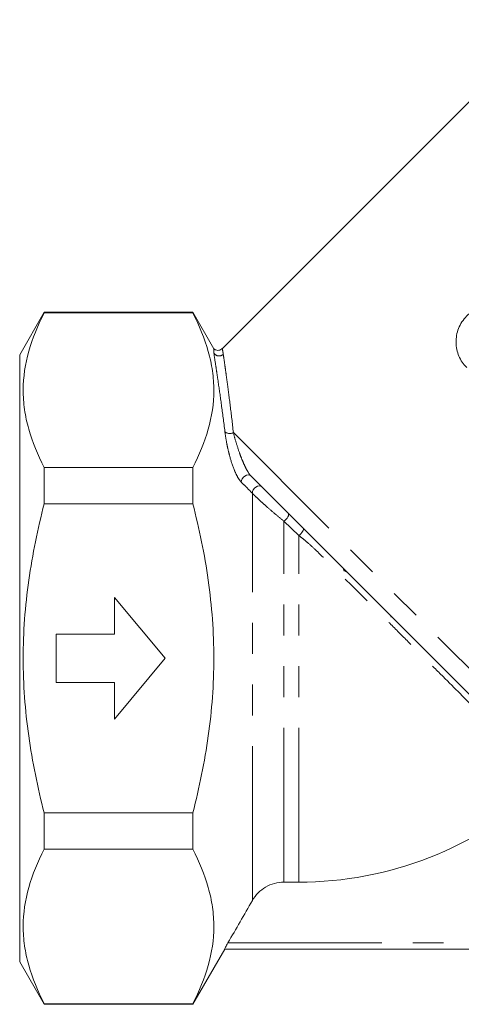
# Model space of a CAD drawing. Units: millimetres. Extents: x 163 to 242, y 92 to 259.
# Drawn here: x 163 to 181, y 178 to 219 of the extents above; entities that cross this region are included whole.
import ezdxf

# ---------------------------------------------------------------- set-up
doc = ezdxf.new("R2010")
doc.units = ezdxf.units.MM
doc.linetypes.add('PHANTOM', pattern=[12.7, 6.35, -1.27, 1.27, -1.27, 1.27, -1.27])

msp = doc.modelspace()

# ---------------------------------------------------------------- linework, layer by layer
at = {"color": 7, "linetype": 'Continuous', "lineweight": 15}
for p, q in [((185.098, 218.637), (171.549, 205.088)), ((164.215, 206.585), (163.205, 204.835)), ((170.339, 206.585), (164.215, 206.585)), ((164.215, 206.585), (164.215, 206.558)), ((170.339, 206.558), (164.215, 206.558)), ((171.205, 205.085), (170.339, 206.585)), ((170.339, 206.558), (170.339, 206.585)), ((163.205, 192.335), (163.205, 204.835)), ((171.205, 204.907), (171.205, 205.085)), ((164.215, 200.195), (164.215, 198.699)), ((170.339, 200.195), (164.215, 200.195)), ((170.339, 198.699), (170.339, 200.195)), ((182.413, 190.169), (172.731, 199.851)), ((170.339, 198.699), (164.215, 198.699)), ((176.53, 196.052), (176.569, 195.926)), ((169.205, 192.335), (167.107, 194.835)), ((167.107, 194.835), (167.107, 193.335)), ((178.506, 194.027), (178.484, 194.098)), ((167.107, 193.335), (164.705, 193.335)), ((164.705, 193.335), (164.705, 191.335)), ((163.205, 179.835), (163.205, 192.335)), ((167.107, 189.835), (169.205, 192.335)), ((164.705, 191.335), (167.107, 191.335)), ((167.107, 191.335), (167.107, 189.835)), ((170.339, 185.971), (164.215, 185.971)), ((164.215, 185.971), (164.215, 184.475)), ((170.339, 184.475), (170.339, 185.971)), ((170.339, 184.475), (164.215, 184.475)), ((174.705, 183.115), (174.092, 183.115)), ((170.339, 178.085), (171.652, 180.359)), ((200.763, 180.361), (171.647, 180.361)), ((163.205, 179.835), (164.215, 178.085)), ((164.215, 178.111), (164.215, 178.085)), ((170.339, 178.111), (164.215, 178.111)), ((164.215, 178.085), (170.339, 178.085)), ((170.339, 178.085), (170.339, 178.111))]:
    msp.add_line(p, q, dxfattribs=at)
at = {"color": 8, "linetype": 'PHANTOM', "lineweight": 0}
for p, q in [((184.925, 188.717), (172.011, 201.632)), ((172.793, 182.363), (172.793, 199.134)), ((174.092, 183.115), (174.092, 197.984)), ((174.705, 197.387), (174.092, 197.984)), ((174.705, 183.115), (174.705, 197.387)), ((171.784, 180.611), (200.626, 180.611))]:
    msp.add_line(p, q, dxfattribs=at)
at = {"color": 8, "linetype": 'PHANTOM', "lineweight": 0, "flags": 128}
for points in [[(172.338, 199.59), (172.345, 199.658), (172.373, 199.727), (172.421, 199.792), (172.482, 199.843), (172.551, 199.878), (172.62, 199.891), (172.682, 199.882), (172.731, 199.851)], [(172.793, 199.134), (172.799, 199.202), (172.828, 199.272), (172.875, 199.336), (172.936, 199.388), (173.005, 199.423), (173.074, 199.436), (173.137, 199.427), (173.186, 199.396)], [(174.092, 197.984), (174.141, 198.02), (174.187, 198.062), (174.226, 198.11), (174.258, 198.159), (174.278, 198.207), (174.288, 198.251), (174.284, 198.287), (174.269, 198.314)], [(174.705, 197.387), (174.752, 197.424), (174.796, 197.467), (174.834, 197.513), (174.865, 197.56), (174.886, 197.605), (174.896, 197.644), (174.895, 197.677), (174.882, 197.7)]]:
    msp.add_lwpolyline(points, dxfattribs=at)
at = {"color": 8, "linetype": 'PHANTOM', "lineweight": 0}
for centre, radius, start, end in [((171.421, 205.04), 0.253, 211.5263, 313.7458), ((171.862, 201.905), 0.311, 229.7045, 298.6394)]:
    msp.add_arc(centre, radius, start, end, dxfattribs=at)
at = {"color": 7, "linetype": 'Continuous', "lineweight": 15}
msp.add_arc((174.705, 197.877), 14.762, 270, 312.7847, dxfattribs=at)
for points, knots in [([(181.623, 204.31), (181.554, 204.379), (181.493, 204.453), (181.387, 204.611), (181.341, 204.696), (181.265, 204.874), (181.237, 204.965), (181.197, 205.152), (181.186, 205.249), (181.183, 205.444), (181.191, 205.54), (181.226, 205.733), (181.253, 205.831), (181.327, 206.017), (181.373, 206.106), (181.484, 206.276), (181.549, 206.356), (181.693, 206.501), (181.772, 206.566), (181.943, 206.678), (182.032, 206.725), (182.219, 206.8), (182.316, 206.828), (182.51, 206.863), (182.608, 206.871), (182.803, 206.869), (182.899, 206.858), (183.087, 206.818), (183.18, 206.789), (183.357, 206.714), (183.441, 206.669), (183.6, 206.562), (183.676, 206.5), (183.745, 206.431)], [0, 0, 0, 0, 0.0625, 0.0625, 0.125, 0.125, 0.1875, 0.1875, 0.25, 0.25, 0.3125, 0.3125, 0.375, 0.375, 0.4375, 0.4375, 0.5, 0.5, 0.5625, 0.5625, 0.625, 0.625, 0.6875, 0.6875, 0.75, 0.75, 0.8125, 0.8125, 0.875, 0.875, 0.9375, 0.9375, 1, 1, 1, 1]), ([(164.215, 206.558), (163.946, 206.037), (163.729, 205.512), (163.431, 204.456), (163.351, 203.924), (163.349, 203.12), (163.368, 202.85), (163.445, 202.311), (163.503, 202.043), (163.727, 201.244), (163.946, 200.717), (164.215, 200.195)], [0, 0, 0, 0, 0.25, 0.25, 0.5, 0.5, 0.625, 0.625, 0.75, 0.75, 1, 1, 1, 1]), ([(170.339, 200.195), (170.608, 200.716), (170.826, 201.241), (171.124, 202.297), (171.204, 202.829), (171.206, 203.634), (171.186, 203.903), (171.109, 204.442), (171.052, 204.71), (170.827, 205.509), (170.609, 206.036), (170.339, 206.558)], [0, 0, 0, 0, 0.25, 0.25, 0.5, 0.5, 0.625, 0.625, 0.75, 0.75, 1, 1, 1, 1]), ([(171.547, 205.09), (171.543, 205.085), (171.521, 205.057), (171.455, 205.027), (171.368, 205.013), (171.29, 205.03), (171.239, 205.055), (171.216, 205.077), (171.208, 205.084)], [0, 0, 0, 0, 0.047182, 0.286351, 0.546974, 0.748354, 0.914966, 1, 1, 1, 1]), ([(164.215, 185.971), (164.081, 186.491), (163.959, 187.016), (163.744, 188.075), (163.652, 188.605), (163.428, 190.198), (163.349, 191.263), (163.349, 192.868), (163.369, 193.404), (163.446, 194.478), (163.505, 195.018), (163.731, 196.618), (163.949, 197.665), (164.215, 198.699)], [0, 0, 0, 0, 0.125, 0.125, 0.25, 0.25, 0.5, 0.5, 0.625, 0.625, 0.75, 0.75, 1, 1, 1, 1]), ([(170.339, 185.971), (170.473, 186.491), (170.596, 187.018), (170.81, 188.075), (170.902, 188.605), (171.126, 190.197), (171.205, 191.262), (171.205, 192.868), (171.186, 193.405), (171.108, 194.48), (171.049, 195.02), (170.824, 196.619), (170.605, 197.666), (170.339, 198.699)], [0, 0, 0, 0, 0.125, 0.125, 0.25, 0.25, 0.5, 0.5, 0.625, 0.625, 0.75, 0.75, 1, 1, 1, 1]), ([(164.215, 184.475), (163.946, 183.953), (163.729, 183.429), (163.431, 182.372), (163.351, 181.84), (163.349, 181.036), (163.368, 180.766), (163.445, 180.227), (163.503, 179.96), (163.727, 179.161), (163.946, 178.634), (164.215, 178.111)], [0, 0, 0, 0, 0.25, 0.25, 0.5, 0.5, 0.625, 0.625, 0.75, 0.75, 1, 1, 1, 1]), ([(170.339, 178.111), (170.608, 178.633), (170.826, 179.157), (171.124, 180.214), (171.204, 180.746), (171.206, 181.55), (171.186, 181.82), (171.109, 182.358), (171.052, 182.626), (170.827, 183.425), (170.609, 183.952), (170.339, 184.475)], [0, 0, 0, 0, 0.25, 0.25, 0.5, 0.5, 0.625, 0.625, 0.75, 0.75, 1, 1, 1, 1]), ([(174.092, 183.115), (173.961, 183.115), (173.832, 183.098), (173.577, 183.03), (173.454, 182.979), (173.227, 182.847), (173.124, 182.767), (172.938, 182.581), (172.858, 182.476), (172.793, 182.363)], [0, 0, 0, 0, 0.25, 0.25, 0.5, 0.5, 0.75, 0.75, 1, 1, 1, 1]), ([(171.647, 180.361), (171.645, 180.361), (171.662, 180.393), (171.714, 180.488), (171.748, 180.55), (171.784, 180.611)], [0, 0, 0, 0, 0.5, 0.5, 1, 1, 1, 1])]:
    msp.add_open_spline(points, degree=3, knots=knots, dxfattribs=at)
at = {"color": 8, "linetype": 'PHANTOM', "lineweight": 0}
for points, knots in [([(171.661, 201.668), (171.612, 202.063), (171.564, 202.43), (171.472, 203.107), (171.429, 203.417), (171.368, 203.835), (171.349, 203.966), (171.312, 204.208), (171.296, 204.319), (171.249, 204.623), (171.224, 204.786), (171.205, 204.907)], [0, 0, 0, 0, 0.25, 0.25, 0.5, 0.5, 0.625, 0.625, 0.75, 0.75, 1, 1, 1, 1]), ([(171.553, 205.084), (171.553, 205.084), (171.553, 205.085), (171.569, 205.017), (171.587, 204.911), (171.595, 204.857)], [0, 0, 0, 0, 0.23935, 0.615385, 1, 1, 1, 1]), ([(171.595, 204.857), (171.613, 204.736), (171.636, 204.574), (171.679, 204.271), (171.694, 204.16), (171.727, 203.919), (171.745, 203.788), (171.8, 203.372), (171.84, 203.064), (171.924, 202.39), (171.967, 202.025), (172.011, 201.632)], [0, 0, 0, 0, 0.25, 0.25, 0.375, 0.375, 0.5, 0.5, 0.75, 0.75, 1, 1, 1, 1]), ([(172.338, 199.59), (172.286, 199.642), (172.234, 199.717), (172.139, 199.886), (172.095, 199.98), (171.977, 200.264), (171.914, 200.46), (171.837, 200.741), (171.814, 200.834), (171.772, 201.014), (171.754, 201.101), (171.705, 201.356), (171.68, 201.516), (171.661, 201.668)], [0, 0, 0, 0, 0.125, 0.125, 0.25, 0.25, 0.5, 0.5, 0.625, 0.625, 0.75, 0.75, 1, 1, 1, 1]), ([(172.011, 201.632), (172.043, 201.505), (172.079, 201.371), (172.163, 201.089), (172.211, 200.939), (172.295, 200.704), (172.324, 200.624), (172.389, 200.462), (172.424, 200.379), (172.5, 200.215), (172.542, 200.131), (172.61, 200.013), (172.634, 199.975), (172.682, 199.906), (172.707, 199.875), (172.731, 199.851)], [0, 0, 0, 0, 0.25, 0.25, 0.5, 0.5, 0.625, 0.625, 0.75, 0.75, 0.875, 0.875, 0.9375, 0.9375, 1, 1, 1, 1]), ([(172.793, 199.134), (172.71, 199.217), (172.627, 199.3), (172.544, 199.383), (172.476, 199.452), (172.407, 199.521), (172.338, 199.59)], [0, 0, 0, 0, 0.001, 0.001, 0.001, 0.001831064, 0.001831064, 0.001831064, 0.001831064]), ([(174.092, 197.984), (173.984, 198.072), (173.873, 198.163), (173.649, 198.351), (173.535, 198.448), (173.361, 198.601), (173.304, 198.652), (173.19, 198.754), (173.133, 198.806), (173.024, 198.907), (172.972, 198.957), (172.875, 199.051), (172.832, 199.094), (172.793, 199.134)], [0, 0, 0, 0, 0.25, 0.25, 0.5, 0.5, 0.625, 0.625, 0.75, 0.75, 0.875, 0.875, 1, 1, 1, 1]), ([(184.711, 187.524), (184.562, 187.672), (184.359, 187.875), (184.039, 188.195), (183.972, 188.262), (183.831, 188.403), (183.756, 188.478), (183.526, 188.708), (183.362, 188.872), (183.013, 189.221), (182.828, 189.406), (182.436, 189.797), (182.228, 190.005), (181.587, 190.646), (181.133, 191.1), (180.413, 191.819), (180.165, 192.067), (179.668, 192.563), (179.418, 192.813), (178.914, 193.316), (178.66, 193.569), (178.15, 194.078), (177.892, 194.335), (177.132, 195.092), (176.638, 195.584), (175.913, 196.298), (175.675, 196.532), (175.323, 196.868), (175.206, 196.977), (175.026, 197.136), (174.966, 197.188), (174.84, 197.289), (174.775, 197.338), (174.705, 197.387)], [0, 0, 0, 0, 0.125, 0.125, 0.15625, 0.15625, 0.1875, 0.1875, 0.25, 0.25, 0.3125, 0.3125, 0.375, 0.375, 0.5, 0.5, 0.5625, 0.5625, 0.625, 0.625, 0.6875, 0.6875, 0.75, 0.75, 0.875, 0.875, 0.9375, 0.9375, 0.96875, 0.96875, 0.984375, 0.984375, 1, 1, 1, 1]), ([(176.574, 195.921), (176.573, 195.939), (176.57, 195.97), (176.67, 195.899), (176.713, 195.869)], [0, 0, 0, 0, 0.569984, 1, 1, 1, 1])]:
    msp.add_open_spline(points, degree=3, knots=knots, dxfattribs=at)
at = {"color": 7, "linetype": 'Continuous', "lineweight": 15}
msp.add_open_spline([(172.793, 182.363), (172.457, 181.779), (172.12, 181.195), (171.784, 180.611)], degree=3, dxfattribs=at)

doc.saveas('drawing.dxf')
